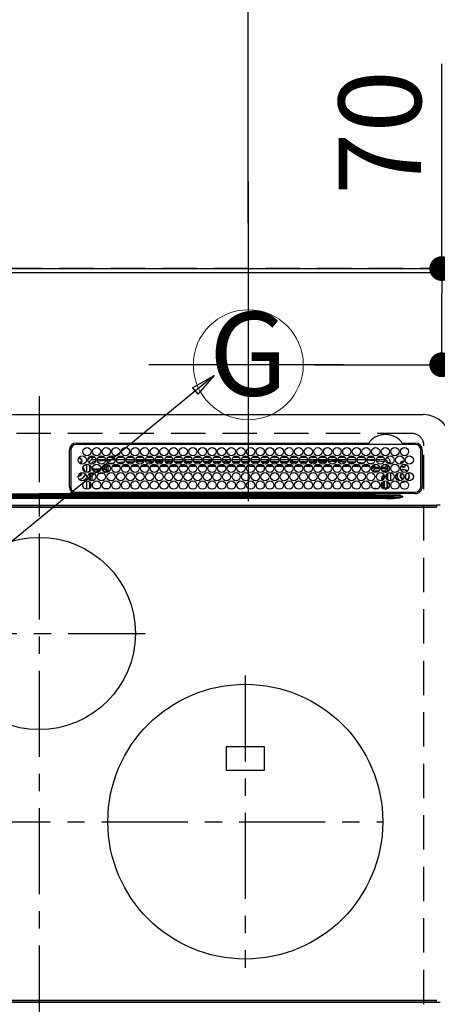
# Model space of a CAD drawing. Extents: x 55896 to 82369, y -25 to 8845.
# Drawn here: x 72106 to 72410, y 6633 to 7350 of the extents above; entities that cross this region are included whole.
import ezdxf
from ezdxf.enums import TextEntityAlignment as Align

# ---------------------------------------------------------------- set-up
doc = ezdxf.new("R2010")
doc.units = 0
doc.header["$LTSCALE"] = 50
doc.header["$MEASUREMENT"] = 0
doc.linetypes.add('CENTER', pattern=[2, 1.25, -0.25, 0.25, -0.25])
doc.linetypes.add('DASHED', pattern=[0.75, 0.5, -0.25])
doc.layers.get('0').update_dxf_attribs({"linetype": 'CONTINUOUS'})
doc.layers.get('DEFPOINTS').update_dxf_attribs({"color": 146, "linetype": 'CONTINUOUS'})
for name, color, linetype in [('111-壁仕上', 3, 'CONTINUOUS'), ('126-甲板', 2, 'CONTINUOUS'), ('150-機器', 8, 'CONTINUOUS'), ('160-文字', 254, 'CONTINUOUS'), ('166-寸法B', 11, 'CONTINUOUS')]:
    doc.layers.add(name, color=color, linetype=linetype)
doc.styles.add('KH001', font='txt')
doc.dimstyles.new('KH1xx030', dxfattribs={"dimscale": 30, "dimtxt": 2, "dimasz": 0.6, "dimexe": 0.3, "dimexo": 1.2, "dimgap": 0.5, "dimtad": 3, "dimdec": 1, "dimdsep": 46, "dimlunit": 6, "dimtxsty": 'KH001', "dimblk": 'DOT', "dimcen": 1, "dimdle": 1, "dimclrd": 256, "dimclre": 256, "dimclrt": 256, "dimadec": 0, "dimazin": 0, "dimtfac": 1, "dimtdec": 1, "dimtix": 1, "dimtmove": 2, "dimatfit": 3, "dimldrblk": 'CLOSEDBLANK', "dimfxl": 1, "dimtolj": 1, "dimtzin": 0, "dimlwd": -1, "dimlwe": -1, "dimarcsym": 0})

# ---------------------------------------------------------------- blocks, each defined once
blk = doc.blocks.new('_Dot')
at = {"color": 0, "linetype": 'ByBlock', "lineweight": -2}
blk.add_line((-0.5, 0), (-1, 0), dxfattribs=at)
at = {"color": 0, "linetype": 'ByBlock', "const_width": 0.5}
blk.add_lwpolyline([(-0.25, 0, 1), (0.25, 0, 1)], format="xyb", close=True, dxfattribs=at)
blk = doc.blocks.new('*D32')
at = {"layer": '166-寸法B', "transparency": 16777216}
for p, q in [((71653.19, 7204.41), (71653.19, 8103.58)), ((73632.18, 7270.63), (73632.18, 8103.58)), ((73614.18, 8094.58), (71671.19, 8094.58))]:
    blk.add_line(p, q, dxfattribs=at)
at = {"layer": 'DEFPOINTS', "color": 0, "transparency": 16777216}
for p in [(71653.19, 8094.58), (73632.18, 7234.63), (71653.19, 7168.41)]:
    blk.add_point(p, dxfattribs=at)
at = {"layer": '166-寸法B', "transparency": 16777216, "xscale": 18, "yscale": 18, "zscale": 18, "rotation": 180}
blk.add_blockref('_Dot', (71653.19, 8094.58), dxfattribs=at)
at = {"layer": '166-寸法B', "transparency": 16777216, "xscale": 18, "yscale": 18, "zscale": 18}
blk.add_blockref('_Dot', (73632.18, 8094.58), dxfattribs=at)
at = {"layer": '166-寸法B', "transparency": 16777216, "insert": (72642.68, 8143.39), "char_height": 60, "attachment_point": 5, "style": 'KH001'}
blk.add_mtext('\\A1;1,979', dxfattribs=at)
blk = doc.blocks.new('_ClosedBlank')
at = {"color": 0, "linetype": 'ByBlock', "lineweight": -2}
for p, q in [((-1, 0.167), (0, 0)), ((-1, 0.167), (-1, -0.167)), ((0, 0), (-1, -0.167))]:
    blk.add_line(p, q, dxfattribs=at)
blk = doc.blocks.new('*D33')
at = {"layer": '166-寸法B', "transparency": 16777216}
for p, q in [((71653.19, 7204.41), (71653.19, 8238.58)), ((73972.19, 7204.41), (73972.19, 8238.58)), ((73954.19, 8229.58), (71671.19, 8229.58))]:
    blk.add_line(p, q, dxfattribs=at)
at = {"layer": 'DEFPOINTS', "color": 0, "transparency": 16777216}
for p in [(71653.19, 8229.58), (71653.19, 7168.41), (73972.19, 7168.41)]:
    blk.add_point(p, dxfattribs=at)
at = {"layer": '166-寸法B', "transparency": 16777216, "xscale": 18, "yscale": 18, "zscale": 18, "rotation": 180}
blk.add_blockref('_Dot', (71653.19, 8229.58), dxfattribs=at)
at = {"layer": '166-寸法B', "transparency": 16777216, "xscale": 18, "yscale": 18, "zscale": 18}
blk.add_blockref('_Dot', (73972.19, 8229.58), dxfattribs=at)
at = {"layer": '166-寸法B', "transparency": 16777216, "insert": (72812.69, 8278.39), "char_height": 60, "attachment_point": 5, "style": 'KH001'}
blk.add_mtext('\\A1;2,319', dxfattribs=at)
blk = doc.blocks.new('*D35')
at = {"layer": '166-寸法B', "transparency": 16777216}
for p, q in [((71653.19, 7204.41), (71653.19, 7968.58)), ((72272.19, 7201.41), (72272.19, 7968.58)), ((71671.19, 7959.58), (72254.19, 7959.58))]:
    blk.add_line(p, q, dxfattribs=at)
at = {"layer": 'DEFPOINTS', "color": 0, "transparency": 16777216}
for p in [(72272.19, 7959.58), (71653.19, 7168.41), (72272.19, 7165.41)]:
    blk.add_point(p, dxfattribs=at)
at = {"layer": '166-寸法B', "transparency": 16777216, "xscale": 18, "yscale": 18, "zscale": 18, "rotation": 180}
blk.add_blockref('_Dot', (71653.19, 7959.58), dxfattribs=at)
at = {"layer": '166-寸法B', "transparency": 16777216, "xscale": 18, "yscale": 18, "zscale": 18}
blk.add_blockref('_Dot', (72272.19, 7959.58), dxfattribs=at)
at = {"layer": '166-寸法B', "transparency": 16777216, "insert": (71962.69, 8004.58), "char_height": 60, "attachment_point": 5, "style": 'KH001'}
blk.add_mtext('\\A1;619', dxfattribs=at)
blk = doc.blocks.new('*D40')
at = {"layer": '166-寸法B', "transparency": 16777216}
for p, q in [((72412.89, 7168.41), (72412.89, 7317.47)), ((72320.22, 7168.41), (72421.89, 7168.41)), ((72412.89, 7116.41), (72412.89, 7150.41)), ((72320.22, 7098.41), (72421.89, 7098.41))]:
    blk.add_line(p, q, dxfattribs=at)
at = {"layer": 'DEFPOINTS', "color": 0, "transparency": 16777216}
for p in [(72284.22, 7168.41), (72412.89, 7168.41), (72284.22, 7098.41)]:
    blk.add_point(p, dxfattribs=at)
at = {"layer": '166-寸法B', "transparency": 16777216, "xscale": 18, "yscale": 18, "zscale": 18}
for p, rotation in [((72412.89, 7168.41), 90), ((72412.89, 7098.41), 270)]:
    blk.add_blockref('_Dot', p, dxfattribs=dict(at, rotation=rotation))
at = {"layer": '166-寸法B', "transparency": 16777216, "insert": (72367.89, 7267.43), "char_height": 60, "attachment_point": 5, "rotation": 90, "style": 'KH001'}
blk.add_mtext('\\A1;70', dxfattribs=at)
blk = doc.blocks.new('HT-F6S_H2')
at = {"layer": '126-甲板', "linetype": 'DASHED'}
for p, q in [((271, 282.65), (-271, 282.65)), ((280, -170.35), (280, 273.65))]:
    blk.add_line(p, q, dxfattribs=at)
blk.add_arc((271, 273.65), 9, 0, 90, dxfattribs=at)
at = {"layer": '150-機器', "color": 161, "linetype": 'CENTER'}
for p, q in [((0, 309.76), (0, -271.88)), ((-78.76, 137), (77.2, 137)), ((150, 106.36), (150, -106.36)), ((-254.4, 0), (250, 0))]:
    blk.add_line(p, q, dxfattribs=at)
at = {"layer": '150-機器', "color": 13, "linetype": 'Continuous'}
for p, q in [((-279.5, 296.38), (279.5, 296.38)), ((27, 275.6), (239.74, 275.6)), ((273.7, 274.58), (27, 274.58)), ((239.74, 275.6), (239.9, 275.61)), ((264.1, 275.61), (264.18, 275.6)), ((264.18, 275.6), (264.26, 275.6)), ((264.26, 275.6), (273.7, 275.6)), ((22, 243.88), (21.98, 270.58)), ((23, 270.58), (23, 243.88)), ((38.6, 263.38), (38.6, 265.38)), ((38.6, 265.38), (40.54, 265.38)), ((43.16, 265.38), (47.54, 265.38)), ((50.16, 265.38), (54.54, 265.38)), ((57.16, 265.38), (61.54, 265.38)), ((64.16, 265.38), (68.54, 265.38)), ((71.16, 265.38), (75.54, 265.38)), ((78.16, 265.38), (82.54, 265.38)), ((85.16, 265.38), (89.54, 265.38)), ((92.16, 265.38), (96.54, 265.38)), ((99.16, 265.38), (103.54, 265.38)), ((106.16, 265.38), (110.54, 265.38)), ((113.16, 265.38), (117.54, 265.38)), ((120.16, 265.38), (124.54, 265.38)), ((127.16, 265.38), (131.54, 265.38)), ((134.16, 265.38), (138.54, 265.38)), ((141.16, 265.38), (145.54, 265.38)), ((148.16, 265.38), (152.54, 265.38)), ((155.16, 265.38), (159.54, 265.38)), ((162.16, 265.38), (166.54, 265.38)), ((169.16, 265.38), (173.54, 265.38)), ((176.16, 265.38), (180.54, 265.38)), ((183.16, 265.38), (187.54, 265.38)), ((190.16, 265.38), (194.54, 265.38)), ((197.16, 265.38), (201.54, 265.38)), ((204.16, 265.38), (208.54, 265.38)), ((211.16, 265.38), (215.54, 265.38)), ((218.16, 265.38), (222.54, 265.38)), ((225.16, 265.38), (229.54, 265.38)), ((232.16, 265.38), (236.54, 265.38)), ((239.16, 265.38), (243.54, 265.38)), ((246.16, 265.38), (250.54, 265.38)), ((277.7, 243.88), (277.7, 270.58)), ((278.72, 270.58), (278.72, 243.88)), ((28.52, 264.33), (28.6, 264.35)), ((28.6, 264.35), (28.6, 264.47)), ((29.4, 264.98), (29.4, 264.76)), ((29.4, 264.76), (29.4, 264.35)), ((30.75, 263), (31.16, 263)), ((31.16, 262.2), (30.75, 262.2)), ((31.16, 263), (31.38, 263)), ((31.38, 262.2), (31.16, 262.2)), ((34.6, 254.24), (34.6, 260.22)), ((36.6, 261.38), (36.07, 261.38)), ((36.6, 261.38), (36.6, 260.89)), ((36.6, 259.66), (36.6, 254.79)), ((37.07, 259.25), (36.6, 259.25)), ((41.35, 263.38), (38.6, 263.38)), ((41.09, 262.11), (39.8, 261.98)), ((48.35, 263.38), (42.35, 263.38)), ((48.31, 262.84), (42.54, 262.26)), ((46.48, 256.97), (46.48, 258.84)), ((46.48, 258.84), (47.48, 258.84)), ((47.48, 258.84), (47.48, 256.97)), ((48.35, 260.19), (48.36, 260.13)), ((48.36, 260.13), (48.37, 260.01)), ((48.37, 260.01), (48.38, 259.92)), ((48.38, 259.92), (48.38, 259.86)), ((48.38, 259.86), (48.39, 259.84)), ((49.97, 259.97), (48.39, 259.84)), ((48.94, 255.51), (48.94, 258.56)), ((49.94, 258.56), (48.94, 258.56)), ((55.35, 263.38), (49.35, 263.38)), ((53.98, 263.38), (49.37, 262.95)), ((49.93, 259.56), (50.64, 259.56)), ((49.93, 259.54), (49.93, 259.56)), ((49.94, 259.48), (49.93, 259.54)), ((49.94, 259.39), (49.94, 259.48)), ((49.94, 259.26), (49.94, 259.39)), ((49.94, 259.11), (49.94, 259.26)), ((49.94, 258.94), (49.94, 259.11)), ((49.94, 258.75), (49.94, 258.94)), ((49.94, 258.56), (49.94, 258.75)), ((49.94, 258.56), (49.94, 255.51)), ((51.47, 258.56), (49.94, 258.56)), ((50.51, 261.02), (54.54, 261.36)), ((58.47, 258.57), (53.18, 258.56)), ((54.04, 259.57), (57.62, 259.58)), ((62.35, 263.38), (56.35, 263.38)), ((56.99, 261.57), (62.02, 261.99)), ((61.07, 260.91), (58.05, 260.65)), ((65.46, 258.58), (60.19, 258.57)), ((61.06, 259.58), (64.61, 259.58)), ((69.35, 263.38), (63.35, 263.38)), ((63.63, 262.13), (69.2, 262.59)), ((68.7, 261.55), (64.29, 261.18)), ((72.46, 258.58), (67.19, 258.58)), ((68.07, 259.59), (71.6, 259.59)), ((76.35, 263.38), (70.35, 263.38)), ((70.47, 262.7), (76.33, 263.06)), ((76.03, 262.05), (70.89, 261.72)), ((79.46, 258.59), (74.2, 258.58)), ((75.08, 259.59), (78.59, 259.6)), ((83.35, 263.38), (77.35, 263.38)), ((77.4, 263.13), (81.32, 263.38)), ((83.17, 262.49), (77.62, 262.15)), ((79.53, 261.65), (82.84, 261.65)), ((86.45, 258.6), (81.2, 258.59)), ((82.09, 259.6), (85.59, 259.6)), ((90.35, 263.38), (84.35, 263.38)), ((90.31, 262.94), (84.5, 262.58)), ((84.59, 262.15), (90.11, 262.15)), ((84.86, 261.65), (89.84, 261.65)), ((93.45, 258.6), (88.21, 258.6)), ((89.1, 259.6), (92.58, 259.61)), ((97.35, 263.38), (91.35, 263.38)), ((92.47, 263.08), (91.42, 263.01)), ((91.59, 262.15), (93.6, 262.15)), ((91.86, 261.65), (96.84, 261.65)), ((97.31, 263.27), (92.47, 263.08)), ((93.6, 262.15), (93.6, 263.1)), ((94.6, 262.15), (93.6, 262.15)), ((94.6, 262.15), (94.6, 263.07)), ((94.6, 262.15), (97.11, 262.15)), ((100.44, 258.61), (95.22, 258.61)), ((96.11, 259.61), (99.57, 259.61)), ((104.35, 263.38), (98.35, 263.38)), ((98.59, 262.15), (104.11, 262.15)), ((98.86, 261.65), (103.84, 261.65)), ((107.44, 258.62), (102.22, 258.61)), ((103.12, 259.62), (106.56, 259.62)), ((111.35, 263.38), (105.35, 263.38)), ((105.4, 263.38), (105.4, 262.78)), ((106.4, 262.15), (105.59, 262.15)), ((105.86, 261.65), (110.84, 261.65)), ((106.4, 263.38), (106.4, 262.15)), ((106.4, 262.15), (111.11, 262.15)), ((114.44, 258.63), (109.23, 258.62)), ((110.13, 259.62), (113.56, 259.62)), ((118.35, 263.38), (112.35, 263.38)), ((112.59, 262.15), (118.11, 262.15)), ((112.86, 261.65), (117.84, 261.65)), ((121.43, 258.63), (116.23, 258.63)), ((117.13, 259.63), (120.55, 259.63)), ((125.35, 263.38), (119.35, 263.38)), ((119.59, 262.15), (123.6, 262.15)), ((119.86, 261.65), (124.84, 261.65)), ((128.43, 258.64), (123.24, 258.64)), ((123.6, 262.15), (123.6, 263.38)), ((124.6, 262.15), (123.6, 262.15)), ((124.14, 259.63), (127.54, 259.64)), ((124.6, 262.15), (124.6, 263.38)), ((124.6, 262.15), (125.11, 262.15)), ((132.35, 263.38), (126.35, 263.38)), ((126.59, 262.15), (132.11, 262.15)), ((126.86, 261.65), (131.84, 261.65)), ((135.42, 258.65), (130.24, 258.64)), ((131.15, 259.64), (134.53, 259.64)), ((139.35, 263.38), (133.35, 263.38)), ((133.59, 262.15), (135.4, 262.15)), ((133.86, 261.65), (138.84, 261.65)), ((135.4, 263.38), (135.4, 262.15)), ((136.4, 262.15), (135.4, 262.15)), ((136.4, 263.38), (136.4, 262.15)), ((136.4, 262.15), (139.11, 262.15)), ((142.42, 258.65), (137.25, 258.65)), ((138.16, 259.65), (141.53, 259.65)), ((146.35, 263.38), (140.35, 263.38)), ((140.59, 262.15), (146.11, 262.15)), ((140.86, 261.65), (145.84, 261.65)), ((145.4, 258.66), (144.25, 258.66)), ((145.17, 259.65), (145.4, 259.65)), ((145.4, 259.65), (148.53, 259.65)), ((149.42, 258.65), (145.4, 258.66)), ((153.35, 263.38), (147.35, 263.38)), ((147.59, 262.15), (153.11, 262.15)), ((147.86, 261.65), (152.84, 261.65)), ((156.42, 258.65), (151.25, 258.65)), ((152.16, 259.64), (155.54, 259.64)), ((160.35, 263.38), (154.35, 263.38)), ((154.6, 262.15), (154.59, 262.15)), ((154.6, 262.15), (154.6, 263.38)), ((154.6, 262.15), (160.11, 262.15)), ((154.86, 261.65), (159.84, 261.65)), ((163.43, 258.64), (158.24, 258.65)), ((159.15, 259.64), (162.54, 259.64)), ((167.35, 263.38), (161.35, 263.38)), ((161.59, 262.15), (165.4, 262.15)), ((161.86, 261.65), (166.84, 261.65)), ((170.43, 258.63), (165.24, 258.64)), ((165.4, 263.38), (165.4, 262.15)), ((166.4, 262.15), (165.4, 262.15)), ((166.14, 259.63), (169.55, 259.63)), ((166.4, 263.38), (166.4, 262.15)), ((166.4, 262.15), (167.11, 262.15)), ((174.35, 263.38), (168.35, 263.38)), ((168.59, 262.15), (174.11, 262.15)), ((168.86, 261.65), (173.84, 261.65)), ((177.44, 258.63), (172.23, 258.63)), ((173.13, 259.62), (176.56, 259.62)), ((181.35, 263.38), (175.35, 263.38)), ((175.59, 262.15), (181.11, 262.15)), ((175.86, 261.65), (180.84, 261.65)), ((184.44, 258.62), (179.23, 258.63)), ((180.12, 259.62), (183.57, 259.61)), ((188.35, 263.38), (182.35, 263.38)), ((182.59, 262.15), (183.6, 262.15)), ((182.86, 261.65), (187.84, 261.65)), ((183.6, 262.15), (183.6, 263.38)), ((184.6, 262.15), (183.6, 262.15)), ((184.6, 262.15), (184.6, 263.38)), ((184.6, 262.15), (188.11, 262.15)), ((191.44, 258.61), (186.23, 258.62)), ((187.11, 259.61), (190.58, 259.61)), ((195.35, 263.38), (189.35, 263.38)), ((189.59, 262.15), (195.11, 262.15)), ((189.86, 261.65), (194.84, 261.65)), ((195.32, 263.17), (191.6, 263.38)), ((198.45, 258.61), (193.22, 258.61)), ((194.1, 259.6), (197.59, 259.6)), ((202.35, 263.38), (196.35, 263.38)), ((202.26, 262.78), (196.41, 263.11)), ((196.59, 262.15), (202.11, 262.15)), ((196.86, 261.65), (201.84, 261.65)), ((205.45, 258.6), (200.22, 258.61)), ((201.09, 259.6), (204.6, 259.59)), ((209.35, 263.38), (203.35, 263.38)), ((209.14, 262.39), (203.47, 262.71)), ((203.59, 262.15), (209.11, 262.15)), ((203.86, 261.65), (208.84, 261.65)), ((212.45, 258.59), (207.21, 258.6)), ((208.07, 259.59), (211.6, 259.59)), ((216.35, 263.38), (210.35, 263.38)), ((210.37, 263.32), (216.03, 263.01)), ((215.98, 262.01), (210.54, 262.31)), ((210.86, 261.65), (211.27, 261.65)), ((219.46, 258.59), (214.21, 258.59)), ((215.06, 259.58), (218.61, 259.58)), ((216.02, 262), (215.98, 262.01)), ((216.03, 263.01), (216.32, 262.98)), ((223.35, 263.38), (217.35, 263.38)), ((217.44, 262.89), (223.15, 262.42)), ((222.62, 261.46), (217.8, 261.86)), ((226.46, 258.58), (221.2, 258.59)), ((222.05, 259.58), (225.62, 259.57)), ((230.35, 263.38), (224.35, 263.38)), ((224.54, 262.31), (229.96, 261.86)), ((229.12, 260.93), (225.19, 261.25)), ((233.46, 258.58), (228.2, 258.58)), ((229.04, 259.57), (232.63, 259.57)), ((237.35, 263.38), (231.35, 263.38)), ((231.9, 261.7), (236.51, 261.33)), ((235.14, 260.44), (233.13, 260.6)), ((240.47, 258.56), (235.19, 258.57)), ((236.03, 259.56), (239.64, 259.56)), ((237.35, 263.33), (236.82, 263.38)), ((244.35, 263.38), (238.35, 263.38)), ((244.28, 262.67), (238.35, 263.24)), ((239.42, 261.09), (242.51, 260.83)), ((242.49, 260.64), (242.48, 260.55)), ((242.51, 260.83), (242.49, 260.64)), ((242.51, 260.83), (242.79, 260.76)), ((244.32, 258.84), (243.32, 258.84)), ((243.32, 257.97), (243.32, 258.84)), ((244.32, 258.84), (244.32, 257.97)), ((251.35, 263.38), (245.35, 263.38)), ((250.37, 262.05), (245.45, 262.55)), ((250.6, 262.01), (250.37, 262.05)), ((250.96, 261.86), (250.6, 262.01)), ((252.16, 260.06), (252.16, 257.97)), ((252.21, 260.05), (252.16, 260.06)), ((252.21, 259.53), (252.21, 260.05)), ((253.6, 259.25), (252.22, 259.25)), ((252.27, 259.02), (252.24, 259.03)), ((252.27, 259.02), (252.27, 256.93)), ((253.6, 259.02), (252.27, 259.02)), ((253.6, 261.38), (255.6, 261.38)), ((253.6, 260.89), (253.6, 261.38)), ((253.6, 254.79), (253.6, 259.66)), ((255.6, 261.38), (255.6, 260.34)), ((30.75, 253.75), (30.72, 254.06)), ((37.74, 258.02), (36.6, 258.02)), ((36.6, 253.56), (36.6, 248.69)), ((37.01, 255.93), (37.56, 255.93)), ((37.01, 255.93), (37.36, 255.59)), ((37.44, 253.51), (37.1, 253.85)), ((38.44, 253.51), (37.44, 253.51)), ((37.44, 248.27), (37.44, 253.51)), ((38.44, 253.51), (38.44, 254.13)), ((40.17, 253.51), (38.44, 253.51)), ((38.44, 253.51), (38.44, 248.13)), ((38.86, 256.97), (44.84, 256.97)), ((44.57, 255.97), (39.13, 255.97)), ((40.57, 254.51), (43.13, 254.51)), ((47.17, 253.51), (43.53, 253.51)), ((45.86, 256.97), (46.48, 256.97)), ((46.48, 255.97), (46.13, 255.97)), ((46.48, 256.97), (47.48, 256.97)), ((46.48, 256.97), (46.48, 255.97)), ((47.94, 254.51), (46.48, 255.97)), ((47.48, 256.97), (48.94, 255.51)), ((47.57, 254.51), (47.94, 254.51)), ((47.94, 254.37), (47.94, 254.51)), ((49.94, 255.51), (48.94, 255.51)), ((241.86, 257.5), (241.86, 256.96)), ((241.92, 256.57), (243.32, 257.97)), ((244.32, 256.97), (242.86, 255.51)), ((242.86, 255.51), (247.31, 255.51)), ((242.86, 254.98), (242.86, 255.51)), ((244.32, 257.97), (243.32, 257.97)), ((246.13, 254.51), (243.57, 254.51)), ((244.32, 257.97), (244.32, 256.97)), ((244.32, 257.97), (247.76, 257.97)), ((247.84, 256.97), (244.32, 256.97)), ((252.21, 256.97), (248.86, 256.97)), ((248.94, 257.97), (252.16, 257.97)), ((249.39, 255.51), (251.73, 255.51)), ((251.73, 254.51), (250.57, 254.51)), ((251.73, 255.51), (253.15, 256.93)), ((251.73, 254.51), (251.73, 255.51)), ((251.73, 254.51), (252.73, 254.51)), ((251.73, 254.23), (251.73, 254.51)), ((252.27, 256.93), (252.21, 256.97)), ((252.27, 256.93), (253.15, 256.93)), ((252.35, 251.06), (252.35, 251.2)), ((252.85, 251.55), (252.38, 251.55)), ((252.71, 252.55), (252.73, 252.55)), ((253.6, 255.39), (252.73, 254.51)), ((252.73, 254.51), (252.73, 254.36)), ((252.73, 252.58), (252.73, 252.55)), ((252.73, 252.55), (252.82, 252.55)), ((252.85, 251.55), (252.85, 250.57)), ((253.6, 248.69), (253.6, 253.56)), ((255.6, 254.12), (255.6, 248.14)), ((266.36, 250.95), (266.42, 251.08)), ((266.42, 251.08), (266.55, 251.75)), ((266.55, 251.75), (266.51, 252.1)), ((34.6, 242.04), (34.6, 248.02)), ((36.6, 247.46), (36.6, 242.59)), ((37.44, 243.51), (37.44, 246.55)), ((249.27, 250.05), (249.77, 250.05)), ((249.27, 248.27), (249.27, 250.05)), ((249.27, 243.5), (249.27, 246.55)), ((250.27, 250.05), (249.77, 250.05)), ((249.77, 248.48), (249.77, 250.05)), ((249.77, 242.87), (249.77, 247.18)), ((250.27, 250.05), (250.27, 248.82)), ((250.27, 247.57), (250.27, 242.48)), ((251.24, 243.52), (251.24, 247.96)), ((252.9, 249.74), (252.69, 249.74)), ((252.87, 250.56), (252.85, 250.57)), ((252.9, 249.56), (252.9, 249.39)), ((252.9, 247.84), (252.9, 243.54)), ((253.6, 242.59), (253.6, 247.46)), ((263.84, 247.25), (264.8, 247.15)), ((264.04, 247.42), (264.8, 247.35)), ((264.8, 249.65), (264.96, 249.66)), ((264.8, 247.35), (266.04, 247.53)), ((264.8, 247.15), (266.1, 247.34)), ((266.04, 247.53), (266.85, 247.86)), ((266.1, 247.34), (267.09, 247.76)), ((-242.95, 237.56), (242.95, 237.56)), ((242.95, 236.78), (-242.95, 236.78)), ((-106.9, 237.68), (0, 237.68)), ((-21.98, 238.79), (0, 238.79)), ((21.98, 238.79), (0, 238.79)), ((106.9, 237.68), (0, 237.68)), ((24.72, 238.88), (146.93, 238.88)), ((27, 239.88), (273.7, 239.88)), ((38.43, 239.88), (38.43, 238.88)), ((40.1, 242.59), (43.6, 242.59)), ((47.1, 242.59), (50.6, 242.59)), ((51.21, 239.66), (50.72, 239.17)), ((50.72, 239.05), (50.72, 239.17)), ((50.72, 239.05), (51.19, 239.05)), ((51.18, 238.88), (51.2, 239.56)), ((51.7, 239.56), (51.68, 238.88)), ((51.7, 239.88), (51.7, 239.56)), ((106.11, 239.56), (51.7, 239.56)), ((106.09, 238.88), (106.11, 239.56)), ((106.11, 239.56), (106.11, 239.76)), ((106.41, 239.76), (106.41, 239.88)), ((106.41, 239.76), (106.41, 239.56)), ((195.79, 239.76), (106.41, 239.76)), ((106.41, 239.25), (106.41, 239.56)), ((106.41, 239.56), (195.79, 239.56)), ((195.79, 239.25), (106.41, 239.25)), ((242.95, 237.68), (106.9, 237.68)), ((146.93, 238.88), (242.95, 238.88)), ((195.79, 239.76), (195.79, 239.88)), ((195.79, 239.56), (195.79, 239.76)), ((195.79, 239.25), (195.79, 239.56)), ((196.09, 239.76), (196.09, 239.56)), ((196.09, 239.56), (196.11, 238.88)), ((250.55, 239.56), (196.09, 239.56)), ((242.95, 237.68), (242.95, 238.88)), ((242.95, 238.88), (244.36, 238.88)), ((244.45, 237.68), (242.95, 237.68)), ((242.95, 237.56), (242.95, 237.68)), ((242.95, 237.56), (242.95, 236.78)), ((244.36, 238.88), (262.32, 238.88)), ((252.65, 236.24), (244.37, 236.73)), ((244.45, 237.68), (244.45, 237.52)), ((252.59, 237.55), (244.45, 237.68)), ((244.45, 237.52), (262.95, 236.41)), ((244.86, 242.03), (244.86, 242.59)), ((244.86, 242.59), (246.6, 242.59)), ((250.55, 239.56), (250.55, 239.88)), ((250.56, 238.88), (250.55, 239.56)), ((251.05, 239.56), (251.06, 238.88)), ((251.77, 238.88), (251.77, 239.88)), ((251.77, 238.88), (251.77, 239.88)), ((252.64, 239.17), (251.94, 239.88)), ((252.35, 242.52), (252.24, 242.52)), ((252.35, 242.46), (252.35, 242.52)), ((252.85, 242.46), (252.35, 242.46)), ((262.95, 237.38), (252.59, 237.55)), ((252.85, 242.53), (252.87, 242.54)), ((252.85, 242.53), (252.85, 242.46)), ((252.85, 242.46), (253.04, 242.27)), ((253.2, 239.74), (253.2, 239.88)), ((262.32, 238.88), (262.84, 238.88)), ((262.84, 238.88), (262.84, 239.02)), ((264.45, 238.85), (262.84, 238.88)), ((262.95, 236.41), (262.95, 237.38)), ((273.7, 238.85), (264.45, 238.85)), ((264.45, 236.88), (264.45, 236.36)), ((-289.1, 230.38), (289.1, 230.38)), ((289.1, 229.88), (-289.1, 229.88)), ((-252.65, 236.24), (252.65, 236.24)), ((252.65, 235.3), (-252.65, 235.3)), ((252.65, 236.24), (252.65, 235.3)), ((262.94, 236.18), (264.42, 236.35)), ((262.94, 236.18), (262.95, 236.15)), ((262.95, 236.15), (262.96, 236.12)), ((262.96, 236.12), (262.96, 236.08)), ((262.96, 236.08), (262.97, 236.05)), ((262.97, 236.05), (262.98, 236.02)), ((262.98, 236.02), (262.99, 235.98)), ((262.99, 235.98), (263, 235.95)), ((263, 235.95), (263.01, 235.92)), ((264.42, 236.35), (263.01, 235.92)), ((264.42, 236.35), (264.45, 236.36)), ((264.45, 236.36), (264.42, 236.35)), ((291.81, 230.38), (289.1, 230.38)), ((289.1, 230.38), (289.1, 229.88)), ((289.1, 229.88), (289.1, 229.18)), ((-288.8, 228.88), (288.8, 228.88)), ((164, 54.5), (136, 54.5)), ((136, 54.5), (136, 37.5)), ((164, 37.5), (164, 54.5)), ((136, 37.5), (164, 37.5)), ((-289.1, -131.12), (289.1, -131.12)), ((289.1, -131.62), (-289.1, -131.62)), ((288.8, -130.12), (-288.8, -130.12)), ((289.1, -131.12), (289.1, -130.42)), ((289.1, -131.12), (289.1, -131.62)), ((291.81, -131.62), (289.1, -131.62))]:
    blk.add_line(p, q, dxfattribs=at)
for points in [[(252.21, 259.53), (252.21, 259.46), (252.21, 259.4), (252.21, 259.34), (252.22, 259.29), (252.22, 259.23), (252.22, 259.18), (252.22, 259.14), (252.23, 259.1), (252.23, 259.07), (252.23, 259.05), (252.23, 259.04), (252.24, 259.03), (252.24, 259.03)], [(37.01, 255.93), (36.89, 255.93), (36.77, 255.9), (36.65, 255.87), (36.6, 255.84)], [(47.94, 254.51), (48.06, 254.52), (48.19, 254.54), (48.31, 254.58), (48.42, 254.63), (48.52, 254.7), (48.62, 254.78), (48.71, 254.87), (48.78, 254.97), (48.84, 255.08), (48.89, 255.2), (48.92, 255.32), (48.94, 255.44), (48.94, 255.51)], [(49.53, 254.31), (49.67, 254.51), (49.78, 254.74), (49.86, 254.97), (49.92, 255.22), (49.94, 255.47), (49.94, 255.51)], [(242.26, 255.71), (242.37, 255.64), (242.48, 255.59), (242.6, 255.55), (242.72, 255.52), (242.84, 255.51), (242.86, 255.51)], [(252.16, 257.97), (252.16, 257.85), (252.16, 257.72), (252.16, 257.6), (252.17, 257.49), (252.17, 257.39), (252.17, 257.29), (252.18, 257.2), (252.18, 257.13), (252.19, 257.07), (252.2, 257.02), (252.2, 256.99), (252.21, 256.97), (252.21, 256.97)], [(252.85, 251.55), (252.85, 251.67), (252.85, 251.8), (252.85, 251.92), (252.85, 252.03), (252.84, 252.14), (252.84, 252.23), (252.84, 252.32), (252.83, 252.39), (252.83, 252.45), (252.83, 252.5), (252.82, 252.53), (252.82, 252.55), (252.82, 252.55)], [(253.6, 256.83), (253.49, 256.88), (253.36, 256.91), (253.24, 256.93), (253.15, 256.93)], [(252.85, 250.57), (252.84, 250.57), (252.83, 250.57), (252.81, 250.57), (252.78, 250.57), (252.75, 250.58), (252.7, 250.58), (252.66, 250.58), (252.61, 250.58), (252.55, 250.58), (252.49, 250.58), (252.43, 250.58), (252.37, 250.58), (252.35, 250.58)], [(252.9, 249.56), (252.9, 249.69), (252.9, 249.81), (252.9, 249.93), (252.9, 250.04), (252.9, 250.15), (252.89, 250.25), (252.89, 250.33), (252.89, 250.41), (252.88, 250.47), (252.88, 250.51), (252.88, 250.54), (252.87, 250.56), (252.87, 250.56)], [(50.72, 239.17), (50.71, 239.3), (50.69, 239.42), (50.65, 239.54), (50.6, 239.65), (50.53, 239.76), (50.45, 239.85), (50.43, 239.88)], [(50.71, 238.87), (50.72, 238.99), (50.72, 239.05)], [(244.45, 237.52), (242.95, 237.56)], [(244.37, 236.73), (242.95, 236.78)], [(244.86, 242.59), (244.61, 242.57), (244.37, 242.52), (244.13, 242.45), (243.9, 242.34), (243.74, 242.24)], [(251.24, 243.52), (251.25, 243.4), (251.27, 243.27), (251.31, 243.16), (251.36, 243.04), (251.43, 242.94), (251.51, 242.84), (251.6, 242.75), (251.7, 242.68), (251.81, 242.62), (251.92, 242.57), (252.04, 242.54), (252.17, 242.52), (252.24, 242.52)], [(252.11, 242.04), (252.16, 242.07), (252.21, 242.12), (252.25, 242.16), (252.29, 242.22), (252.31, 242.27), (252.33, 242.33), (252.35, 242.39), (252.35, 242.46), (252.35, 242.46)], [(252.35, 242.52), (252.41, 242.52), (252.47, 242.52), (252.53, 242.52), (252.59, 242.52), (252.64, 242.52), (252.69, 242.52), (252.73, 242.52), (252.77, 242.53), (252.8, 242.53), (252.83, 242.53), (252.84, 242.53), (252.85, 242.53), (252.85, 242.53)], [(252.87, 242.54), (252.87, 242.55), (252.88, 242.57), (252.88, 242.61), (252.89, 242.67), (252.89, 242.73), (252.89, 242.81), (252.9, 242.91), (252.9, 243.01), (252.9, 243.12), (252.9, 243.23), (252.9, 243.36), (252.9, 243.48), (252.9, 243.54)], [(252.65, 236.24), (255.37, 236.16), (257.75, 236.11), (259.77, 236.1), (261.39, 236.11), (262.59, 236.16), (262.94, 236.18)], [(252.65, 235.3), (255.38, 235.32), (257.78, 235.39), (259.81, 235.5), (261.44, 235.65), (262.65, 235.83), (263.01, 235.92)], [(262.95, 236.41), (264.45, 236.36)]]:
    blk.add_lwpolyline(points, dxfattribs=at)
for centre, radius in [((34.85, 269.43), 3), ((41.85, 269.43), 3), ((48.85, 269.43), 3), ((55.85, 269.43), 3), ((62.85, 269.43), 3), ((69.85, 269.43), 3), ((76.85, 269.43), 3), ((83.85, 269.43), 3), ((90.85, 269.43), 3), ((97.85, 269.43), 3), ((104.85, 269.43), 3), ((111.85, 269.43), 3), ((118.85, 269.43), 3), ((125.85, 269.43), 3), ((132.85, 269.43), 3), ((139.85, 269.43), 3), ((146.85, 269.43), 3), ((153.85, 269.43), 3), ((160.85, 269.43), 3), ((167.85, 269.43), 3), ((174.85, 269.43), 3), ((181.85, 269.43), 3), ((188.85, 269.43), 3), ((195.85, 269.43), 3), ((202.85, 269.43), 3), ((209.85, 269.43), 3), ((216.85, 269.43), 3), ((223.85, 269.43), 3), ((230.85, 269.43), 3), ((237.85, 269.43), 3), ((244.85, 269.43), 3), ((251.85, 269.43), 3), ((258.85, 269.43), 3), ((265.85, 269.43), 3), ((31.35, 263.33), 3), ((38.35, 263.33), 3), ((45.35, 263.33), 3), ((52.35, 263.33), 3), ((59.35, 263.33), 3), ((66.35, 263.33), 3), ((73.35, 263.33), 3), ((80.35, 263.33), 3), ((87.35, 263.33), 3), ((94.35, 263.33), 3), ((101.35, 263.33), 3), ((108.35, 263.33), 3), ((115.35, 263.33), 3), ((122.35, 263.33), 3), ((129.35, 263.33), 3), ((136.35, 263.33), 3), ((143.35, 263.33), 3), ((150.35, 263.33), 3), ((157.35, 263.33), 3), ((164.35, 263.33), 3), ((171.35, 263.33), 3), ((178.35, 263.33), 3), ((185.35, 263.33), 3), ((192.35, 263.33), 3), ((199.35, 263.33), 3), ((206.35, 263.33), 3), ((213.35, 263.33), 3), ((220.35, 263.33), 3), ((227.35, 263.33), 3), ((234.35, 263.33), 3), ((241.35, 263.33), 3), ((248.35, 263.33), 3), ((255.35, 263.33), 3), ((262.35, 263.33), 3), ((269.35, 263.33), 3), ((34.85, 257.23), 3), ((41.85, 257.23), 3), ((48.85, 257.23), 3), ((55.85, 257.23), 3), ((62.85, 257.23), 3), ((69.85, 257.23), 3), ((76.85, 257.23), 3), ((83.85, 257.23), 3), ((90.85, 257.23), 3), ((97.85, 257.23), 3), ((104.85, 257.23), 3), ((111.85, 257.23), 3), ((118.85, 257.23), 3), ((125.85, 257.23), 3), ((132.85, 257.23), 3), ((139.85, 257.23), 3), ((146.85, 257.23), 3), ((153.85, 257.23), 3), ((160.85, 257.23), 3), ((167.85, 257.23), 3), ((174.85, 257.23), 3), ((181.85, 257.23), 3), ((188.85, 257.23), 3), ((195.85, 257.23), 3), ((202.85, 257.23), 3), ((209.85, 257.23), 3), ((216.85, 257.23), 3), ((223.85, 257.23), 3), ((230.85, 257.23), 3), ((237.85, 257.23), 3), ((244.85, 257.23), 3), ((251.85, 257.23), 3), ((258.85, 257.23), 3), ((265.85, 257.23), 3), ((31.35, 251.13), 3), ((38.35, 251.13), 3), ((45.35, 251.13), 3), ((52.35, 251.13), 3), ((59.35, 251.13), 3), ((66.35, 251.13), 3), ((73.35, 251.13), 3), ((80.35, 251.13), 3), ((87.35, 251.13), 3), ((94.35, 251.13), 3), ((101.35, 251.13), 3), ((108.35, 251.13), 3), ((115.35, 251.13), 3), ((122.35, 251.13), 3), ((129.35, 251.13), 3), ((136.35, 251.13), 3), ((143.35, 251.13), 3), ((150.35, 251.13), 3), ((157.35, 251.13), 3), ((164.35, 251.13), 3), ((171.35, 251.13), 3), ((178.35, 251.13), 3), ((185.35, 251.13), 3), ((192.35, 251.13), 3), ((199.35, 251.13), 3), ((206.35, 251.13), 3), ((213.35, 251.13), 3), ((220.35, 251.13), 3), ((227.35, 251.13), 3), ((234.35, 251.13), 3), ((241.35, 251.13), 3), ((248.35, 251.13), 3), ((255.35, 251.13), 3), ((262.35, 251.13), 3), ((269.35, 251.13), 3), ((34.85, 245.03), 3), ((41.85, 245.03), 3), ((48.85, 245.03), 3), ((55.85, 245.03), 3), ((62.85, 245.03), 3), ((69.85, 245.03), 3), ((76.85, 245.03), 3), ((83.85, 245.03), 3), ((90.85, 245.03), 3), ((97.85, 245.03), 3), ((104.85, 245.03), 3), ((111.85, 245.03), 3), ((118.85, 245.03), 3), ((125.85, 245.03), 3), ((132.85, 245.03), 3), ((139.85, 245.03), 3), ((146.85, 245.03), 3), ((153.85, 245.03), 3), ((160.85, 245.03), 3), ((167.85, 245.03), 3), ((174.85, 245.03), 3), ((181.85, 245.03), 3), ((188.85, 245.03), 3), ((195.85, 245.03), 3), ((202.85, 245.03), 3), ((209.85, 245.03), 3), ((216.85, 245.03), 3), ((223.85, 245.03), 3), ((230.85, 245.03), 3), ((237.85, 245.03), 3), ((244.85, 245.03), 3), ((251.85, 245.03), 3), ((258.85, 245.03), 3), ((265.85, 245.03), 3), ((0, 137), 70), ((150, 0), 100)]:
    blk.add_circle(centre, radius, dxfattribs=at)
for centre, radius, start, end in [((279.5, 276.38), 20, 0, 90), ((252, 266.38), 15.45, 42.56176, 137.43824), ((27, 270.58), 5.02, 90, 179.99972), ((27, 270.58), 4, 90, 179.99999), ((239.06, 276.93), 1.57, 302.54421, 356.41062), ((264.95, 276.93), 1.58, 183.70298, 237.06538), ((273.7, 270.58), 5.02, 0.0002, 90), ((273.7, 270.58), 4, 0, 90), ((38.6, 261.38), 4, 90, 143.61069), ((29, 262.6), 2.41, 80.45141, 93.21813), ((29, 262.6), 2.2, 10.47567, 79.52431), ((29, 262.6), 1.8, 12.86973, 77.13026), ((29, 262.6), 1.8, 288.99221, 347.13026), ((29, 262.6), 2.2, 297.26243, 349.52431), ((29, 262.6), 2.41, 350.45141, 9.54858), ((38.6, 261.38), 2, 90, 179.99999), ((39.88, 260.09), 1.88, 94.17601, 170.84182), ((39.97, 260.06), 1.93, 95.07222, 170.20285), ((48.48, 258.84), 1, 95.37036, 179.95964), ((46.66, 250.71), 8.17, 73.81397, 84.24848), ((47.6, 251), 8.87, 74.73263, 84.91319), ((49.94, 258.56), 1, 90.16298, 179.99199), ((244.07, 251.17), 7.71, 95.59946, 103.62556), ((242.33, 258.84), 0.996, 359.96495, 45.88586), ((242.56, 258.89), 1.76, 358.5533, 41.87127), ((251.6, 261.38), 2, 0, 67.92763), ((251.6, 261.38), 4, 0, 70.13722), ((264.8, 260.25), 2.1, 79.72659, 177.32365), ((264.8, 260.25), 1.75, 82.36034, 174.68861), ((264.8, 260.25), 2.1, 224.0121, 270), ((264.8, 260.25), 1.75, 221.74194, 270), ((264.8, 260.25), 1.75, 270, 356.57044), ((264.8, 260.25), 2.1, 270, 354.29944), ((29, 253.75), 2.1, 253.73906, 9.98464), ((29, 253.75), 1.75, 253.48953, 0), ((29, 253.75), 4.4, 270, 354.59858), ((29, 253.75), 4.6, 271.15934, 352.56436), ((29, 253.75), 4.4, 11.87317, 50.0418), ((29, 253.75), 4.6, 9.78629, 51.6701), ((38.44, 253.51), 1, 148.98437, 179.92579), ((46.48, 256.97), 1, 270.08136, 359.91864), ((244.32, 257.97), 1, 180.0843, 269.9157), ((251.77, 250.05), 2.5, 106.73511, 180), ((251.77, 250.05), 2, 105.60627, 180), ((251.77, 250.05), 1.5, 106.93062, 180), ((251.73, 254.51), 1, 0.07991, 89.92009), ((252.32, 252.55), 0.5, 292.64468, 0.01105), ((252.23, 252.55), 0.5, 307.26967, 0.00591), ((264.8, 251.75), 4.6, 157.16515, 231.35586), ((264.8, 251.75), 4.4, 153.10911, 235.4119), ((264.8, 251.75), 2.1, 114.02279, 270), ((264.8, 251.75), 1.75, 107.19377, 281.32724), ((264.8, 251.75), 4.6, 46.62722, 111.66884), ((264.8, 251.75), 4.4, 46.80357, 111.49249), ((264.8, 251.75), 2.1, 321.01783, 23.39633), ((264.8, 251.75), 4.4, 313.30467, 31.10948), ((264.8, 251.75), 4.6, 314.11168, 30.30247), ((27, 243.88), 5, 180.00011, 270), ((27, 243.88), 4, 179.99999, 270), ((273.7, 243.88), 4, 270, 0), ((273.7, 243.88), 5.02, 269.99933, 0.00067), ((21.96, 282.19), 43.4, 270.02938, 273.64011), ((51.7, 239.55), 0.5, 139.10621, 179), ((51.45, 232.41), 7.16, 87.99864, 92.00136), ((106.41, 239.75), 0.3, 154.88687, 179), ((106.26, 235.4), 4.36, 88.02886, 91.97114), ((106.41, 239.55), 0.3, 179, 270), ((106.26, 235.25), 4.31, 88.00416, 91.99584), ((195.94, 235.4), 4.36, 88.02883, 91.97116), ((195.94, 235.25), 4.31, 88.00421, 91.99579), ((195.79, 239.55), 0.3, 270, 1), ((195.79, 239.75), 0.3, 1, 25.11058), ((240.37, 237.98), 4.09, 355.81662, 12.73799), ((235.25, 238), 9.21, 352.08927, 356.96908), ((250.8, 232.41), 7.16, 87.99877, 92.00123), ((250.55, 239.55), 0.5, 1, 40.88972), ((251.6, 240.88), 2, 270, 329.99999), ((251.85, 242.46), 1, 343.76134, 359.96509), ((474.41, 867.47), 664.63, 251.4488, 251.58476), ((250.05, 237.17), 12.92, 355.61757, 356.60304), ((288.8, 229.18), 0.3, 270, 0), ((288.8, -130.42), 0.3, 0, 90)]:
    blk.add_arc(centre, radius, start, end, dxfattribs=at)
blk = doc.blocks.new('GAS')
at = {"layer": '160-文字', "color": 4, "linetype": 'Continuous', "lineweight": 20}
blk.add_circle((0, 0), 40, dxfattribs=at)
at = {"layer": '160-文字', "color": 4, "lineweight": 0, "style": 'KH001'}
blk.add_text('G', height=60.8, dxfattribs=at).set_placement((0, 0), align=Align.MIDDLE)

msp = doc.modelspace()

# ---------------------------------------------------------------- linework, layer by layer
at = {"layer": '111-壁仕上', "ltscale": 2}
msp.add_line((71653.19, 7168.41), (74341.19, 7168.41), dxfattribs=at)
at = {"layer": '126-甲板'}
msp.add_lwpolyline([(74244.19, 7165.41), (71656.19, 7165.41), (71656.19, 6518.41), (74244.19, 6518.41)], close=True, dxfattribs=at)
at = {"layer": 'DEFPOINTS'}
for p, q in [((72272.19, 7232.1), (72272.19, 6999)), ((72341.38, 7098.41), (72199.72, 7098.41))]:
    msp.add_line(p, q, dxfattribs=at)
at = {"layer": 'DEFPOINTS', "linetype": 'DASHED'}
msp.add_lwpolyline([(71672.19, 6528.41), (72422.19, 6528.41), (72422.19, 7168.41), (71672.19, 7168.41)], close=True, dxfattribs=at)

# ---------------------------------------------------------------- block references
at = {"layer": '150-機器'}
msp.add_blockref('HT-F6S_H2', (72119.99, 6765.76), dxfattribs=at)
at = {"layer": '160-文字'}
msp.add_blockref('GAS', (72272.19, 7098.41), dxfattribs=at)

# ---------------------------------------------------------------- dimensions: what is measured, and where the dimension line sits
at = {"layer": '166-寸法B'}
for base, p1, p2, picture, middle in [((71653.19, 8229.58), (73972.19, 7168.41), (71653.19, 7168.41), '*D33', (72812.69, 8278.39)), ((71653.19, 8094.58), (73632.18, 7234.63), (71653.19, 7168.41), '*D32', (72642.68, 8143.39)), ((72272.19, 7959.58), (71653.19, 7168.41), (72272.19, 7165.41), '*D35', (71962.69, 8004.58))]:
    dim = msp.add_linear_dim(base=base, p1=p1, p2=p2, dimstyle='KH1xx030', dxfattribs=at)
    dim.commit()
    dim.dimension.update_dxf_attribs({"geometry": picture, "text_midpoint": middle})
dim = msp.add_linear_dim(base=(72412.89, 7168.41), p1=(72284.22, 7098.41), p2=(72284.22, 7168.41), angle=90, dimstyle='KH1xx030', override={"dimtmove": 1}, dxfattribs=at)
dim.commit()
dim.dimension.update_dxf_attribs({"geometry": '*D40', "text_midpoint": (72455.31, 7267.43), "dimtype": 128})

# ---------------------------------------------------------------- leaders
at = {"layer": '160-文字', "annotation_type": 0, "has_hookline": 1, "hookline_direction": 1, "text_width": 922.54}
msp.add_leader([(72247.36, 7090.7), (71500.08, 6477.19), (71482.08, 6477.19)], dimstyle='KH1xx030', override={"dimgap": 0.5, "dimtad": 1}, dxfattribs=at)

doc.saveas('drawing.dxf')
